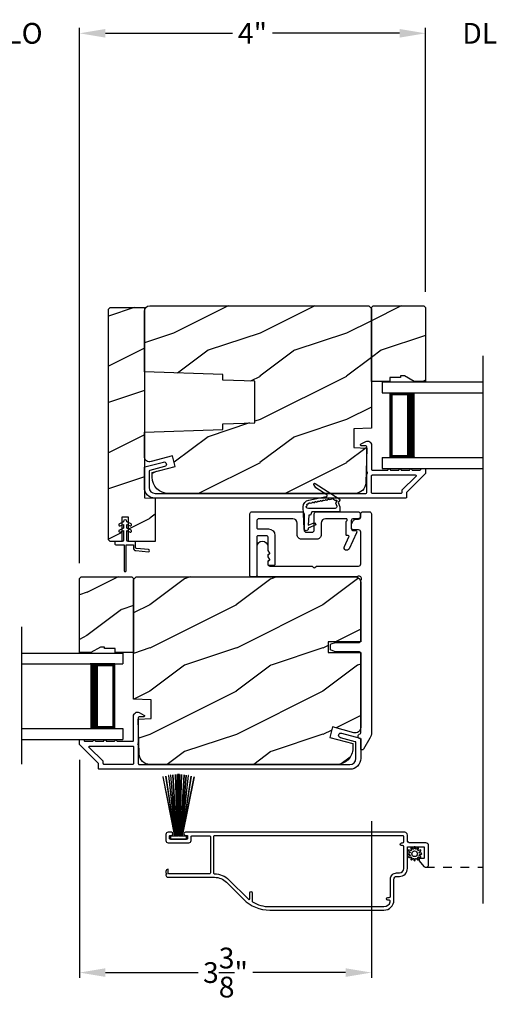
# Model space of a CAD drawing. Extents: x 238 to 340, y -200 to -156.
# Drawn here: x 245 to 251, y -194 to -182 of the extents above; entities that cross this region are included whole.
import ezdxf

# ---------------------------------------------------------------- set-up
doc = ezdxf.new("R2010")
doc.units = 0
doc.header["$LTSCALE"] = 2
doc.header["$MEASUREMENT"] = 0
doc.header["$PDMODE"] = 3
doc.linetypes.add('HIDDEN', pattern=[0.075, 0.05, -0.025])
doc.layers.get('0').update_dxf_attribs({"linetype": 'CONTINUOUS'})
doc.layers.get('DEFPOINTS').update_dxf_attribs({"color": 3, "linetype": 'CONTINUOUS'})
doc.layers.add('Dim', color=7, linetype='CONTINUOUS')
doc.styles.get("Standard").update_dxf_attribs({"font": 'arial.ttf'})
doc.dimstyles.get("Standard").update_dxf_attribs({"dimtxt": 0.24, "dimasz": 0.3, "dimexe": 0.0625, "dimexo": 0.18, "dimgap": 0.09, "dimtad": 0, "dimdec": 4, "dimzin": 0, "dimdsep": 46, "dimlunit": 4, "dimtxsty": 'Standard', "dimcen": 0, "dimadec": 5, "dimazin": 0, "dimtfac": 1, "dimtdec": 4, "dimtofl": 0, "dimtmove": 0, "dimatfit": 3, "dimfxl": 1, "dimtolj": 1, "dimtzin": 0, "dimarcsym": 0})
pattern_1 = [(216.8699, (197.3677, 1475.88373), (2.999999918, 2.000000123), [0.5, -4.5]), (206.5651, (197.9677, 1475.58373), (-0.99999916, -1.00000131), [1.118034, -1.118034]), (198.4349, (197.9677, 1475.08373), (-2.000000435, -0.999998403), [0.632456, -2.529822])]
pattern_2 = [(216.8699, (232.09447, 1362.24025), (2.999999918, 2.000000123), [0.5, -4.5]), (206.5651, (232.69447, 1361.94025), (-0.99999916, -1.00000131), [1.118034, -1.118034]), (198.4349, (232.69447, 1361.44025), (-2.000000435, -0.999998403), [0.632456, -2.529822])]

# ---------------------------------------------------------------- blocks, each defined once
blk = doc.blocks.new('*D420')
at = {"layer": 'DEFPOINTS', "color": 0, "transparency": 16777216}
for p in [(245.883, -190.672), (249.258, -191.384), (249.258, -193.315)]:
    blk.add_point(p, dxfattribs=at)
at = {"layer": 'Dim', "color": 0, "lineweight": -2, "transparency": 16777216}
for p, q in [((245.883, -190.852), (245.883, -193.377)), ((249.258, -191.564), (249.258, -193.377)), ((246.183, -193.315), (247.256, -193.315)), ((248.958, -193.315), (247.886, -193.315))]:
    blk.add_line(p, q, dxfattribs=at)
at = {"layer": 'Dim', "color": 0, "transparency": 16777216}
for points in [[(246.183, -193.265), (246.183, -193.365), (245.883, -193.315)], [(248.958, -193.265), (248.958, -193.365), (249.258, -193.315)]]:
    blk.add_solid(points, dxfattribs=at)
at = {"layer": 'Dim', "color": 0, "transparency": 16777216, "insert": (247.571, -193.315), "char_height": 0.24, "attachment_point": 5}
blk.add_mtext('\\A1;3{\\H1x;\\S3/8;}"', dxfattribs=at)
blk = doc.blocks.new('*D421')
at = {"layer": 'DEFPOINTS', "color": 0, "transparency": 16777216}
for p in [(245.883, -182.447), (244.388, -188.756), (245.883, -188.756)]:
    blk.add_point(p, dxfattribs=at)
at = {"layer": 'Dim', "color": 0, "lineweight": -2, "transparency": 16777216}
for p, q in [((244.388, -188.576), (244.388, -182.384)), ((245.883, -188.576), (245.883, -182.384)), ((244.088, -182.447), (243.788, -182.447)), ((246.183, -182.447), (246.483, -182.447))]:
    blk.add_line(p, q, dxfattribs=at)
at = {"layer": 'Dim', "color": 0, "transparency": 16777216}
for points in [[(244.088, -182.397), (244.088, -182.497), (244.388, -182.447)], [(246.183, -182.397), (246.183, -182.497), (245.883, -182.447)]]:
    blk.add_solid(points, dxfattribs=at)
at = {"layer": 'Dim', "color": 0, "transparency": 16777216, "insert": (245.135, -182.447), "char_height": 0.24, "attachment_point": 5}
blk.add_mtext('\\A1;DLO', dxfattribs=at)
blk = doc.blocks.new('*D423')
at = {"layer": 'DEFPOINTS', "color": 0, "transparency": 16777216}
for p in [(245.883, -182.447), (249.883, -185.62), (245.883, -188.756)]:
    blk.add_point(p, dxfattribs=at)
at = {"layer": 'Dim', "color": 0, "lineweight": -2, "transparency": 16777216}
for p, q in [((245.883, -188.576), (245.883, -182.384)), ((249.883, -185.44), (249.883, -182.384)), ((246.183, -182.447), (247.651, -182.447)), ((249.583, -182.447), (248.116, -182.447))]:
    blk.add_line(p, q, dxfattribs=at)
at = {"layer": 'Dim', "color": 0, "transparency": 16777216}
for points in [[(246.183, -182.397), (246.183, -182.497), (245.883, -182.447)], [(249.583, -182.397), (249.583, -182.497), (249.883, -182.447)]]:
    blk.add_solid(points, dxfattribs=at)
at = {"layer": 'Dim', "color": 0, "transparency": 16777216, "insert": (247.883, -182.447), "char_height": 0.24, "attachment_point": 5}
blk.add_mtext('\\A1;4"', dxfattribs=at)
blk = doc.blocks.new('*D424')
at = {"layer": 'DEFPOINTS', "color": 0, "transparency": 16777216}
for p in [(239.888, -191.343), (270.245, -191.343), (270.245, -194.124)]:
    blk.add_point(p, dxfattribs=at)
at = {"layer": 'Dim', "color": 0, "lineweight": -2, "transparency": 16777216}
for p, q in [((239.888, -191.523), (239.888, -194.187)), ((270.245, -191.523), (270.245, -194.187)), ((240.188, -194.124), (253.421, -194.124)), ((269.945, -194.124), (256.712, -194.124))]:
    blk.add_line(p, q, dxfattribs=at)
at = {"layer": 'Dim', "color": 0, "transparency": 16777216}
for points in [[(240.188, -194.074), (240.188, -194.174), (239.888, -194.124)], [(269.945, -194.074), (269.945, -194.174), (270.245, -194.124)]]:
    blk.add_solid(points, dxfattribs=at)
at = {"layer": 'Dim', "color": 0, "transparency": 16777216, "insert": (255.066, -194.124), "char_height": 0.24, "attachment_point": 5}
blk.add_mtext('\\A1;JAMB / UNIT WIDTH', dxfattribs=at)
blk = doc.blocks.new('*D425')
at = {"layer": 'DEFPOINTS', "color": 0, "transparency": 16777216}
for p in [(239.513, -191.343), (270.62, -191.343), (270.62, -194.912)]:
    blk.add_point(p, dxfattribs=at)
at = {"layer": 'Dim', "color": 0, "lineweight": -2, "transparency": 16777216}
for p, q in [((239.513, -191.523), (239.513, -194.975)), ((270.62, -191.523), (270.62, -194.975)), ((239.813, -194.912), (252.963, -194.912)), ((270.32, -194.912), (257.169, -194.912))]:
    blk.add_line(p, q, dxfattribs=at)
at = {"layer": 'Dim', "color": 0, "transparency": 16777216}
for points in [[(239.813, -194.862), (239.813, -194.962), (239.513, -194.912)], [(270.32, -194.862), (270.32, -194.962), (270.62, -194.912)]]:
    blk.add_solid(points, dxfattribs=at)
at = {"layer": 'Dim', "color": 0, "transparency": 16777216, "insert": (255.066, -194.912), "char_height": 0.24, "attachment_point": 5}
blk.add_mtext('\\A1;ROUGH OPENING WIDTH', dxfattribs=at)
blk = doc.blocks.new('*D429')
at = {"layer": 'DEFPOINTS', "color": 0, "transparency": 16777216}
for p in [(251.379, -182.447), (249.883, -185.62), (251.379, -185.62)]:
    blk.add_point(p, dxfattribs=at)
at = {"layer": 'Dim', "color": 0, "lineweight": -2, "transparency": 16777216}
for p, q in [((249.883, -185.44), (249.883, -182.384)), ((251.379, -185.44), (251.379, -182.384)), ((249.583, -182.447), (249.283, -182.447)), ((251.679, -182.447), (251.979, -182.447))]:
    blk.add_line(p, q, dxfattribs=at)
at = {"layer": 'Dim', "color": 0, "transparency": 16777216}
for points in [[(249.583, -182.397), (249.583, -182.497), (249.883, -182.447)], [(251.679, -182.397), (251.679, -182.497), (251.379, -182.447)]]:
    blk.add_solid(points, dxfattribs=at)
at = {"layer": 'Dim', "color": 0, "transparency": 16777216, "insert": (250.631, -182.447), "char_height": 0.24, "attachment_point": 5}
blk.add_mtext('\\A1;DLO', dxfattribs=at)
blk = doc.blocks.new('A$C649e5dc4')
for p, q in [((0.75, 1), (1.914, 1)), ((1.914, 1), (1.914, 0.875)), ((0.75, 0.875), (1.914, 0.875)), ((1.825, 0.875), (1.539, 0.875)), ((1.825, 0.125), (1.825, 0.875)), ((1.825, 0.875), (1.825, 0.875)), ((0.75, 0.125), (1.914, 0.125)), ((1.539, 0.125), (1.825, 0.125)), ((1.914, 0.125), (1.914, 0)), ((0.75, 0), (1.914, 0))]:
    blk.add_line(p, q)
for points, const_width in [([(1.584, 0.125), (1.584, 0.875)], 0.09), ([(1.825, 0.86), (1.584, 0.86)], 0.03), ([(1.81, 0.14), (1.81, 0.86)], 0.03), ([(1.825, 0.14), (1.584, 0.14)], 0.03)]:
    blk.add_lwpolyline(points, dxfattribs=dict(const_width=const_width))
blk = doc.blocks.new('A$C2262faa7')
for p, q in [((0, 1), (0, 0.875)), ((0, 1), (1.164, 1)), ((0, 0.875), (1.164, 0.875)), ((0.089, 0.125), (0.089, 0.875)), ((0.089, 0.875), (0.089, 0.875)), ((0.089, 0.875), (0.375, 0.875)), ((0, 0.125), (0, 0)), ((0, 0.125), (1.164, 0.125)), ((0.375, 0.125), (0.089, 0.125)), ((0, 0), (1.164, 0))]:
    blk.add_line(p, q)
for points, const_width in [([(0.33, 0.125), (0.33, 0.875)], 0.09), ([(0.089, 0.86), (0.33, 0.86)], 0.03), ([(0.104, 0.14), (0.104, 0.86)], 0.03), ([(0.089, 0.14), (0.33, 0.14)], 0.03)]:
    blk.add_lwpolyline(points, dxfattribs=dict(const_width=const_width))
blk = doc.blocks.new('A$Cb1eb5846')
for p, q in [((0.385, 1.101), (0.521, 0.417)), ((0.386, 1.101), (0.385, 1.101)), ((0.522, 0.417), (0.386, 1.101)), ((0.418, 1.111), (0.417, 1.11)), ((0.417, 1.11), (0.524, 0.417)), ((0.525, 0.417), (0.418, 1.111)), ((0.452, 1.119), (0.451, 1.118)), ((0.451, 1.118), (0.529, 0.417)), ((0.53, 0.417), (0.452, 1.119)), ((0.474, 1.123), (0.535, 0.417)), ((0.475, 1.123), (0.474, 1.123)), ((0.536, 0.417), (0.475, 1.123)), ((0.5, 1.126), (0.542, 0.417)), ((0.501, 1.126), (0.5, 1.126)), ((0.543, 0.417), (0.501, 1.126)), ((0.529, 1.129), (0.553, 0.417)), ((0.53, 1.129), (0.529, 1.129)), ((0.554, 0.417), (0.53, 1.129)), ((0.551, 1.13), (0.557, 0.417)), ((0.552, 1.13), (0.551, 1.13)), ((0.558, 0.417), (0.552, 1.13)), ((0.562, 1.13), (0.562, 0.417)), ((0.567, 0.417), (0.567, 1.13)), ((0.578, 1.13), (0.572, 0.417)), ((0.573, 0.417), (0.579, 1.13)), ((0.6, 1.129), (0.576, 0.417)), ((0.577, 0.417), (0.601, 1.129)), ((0.579, 1.13), (0.578, 1.13)), ((0.629, 1.126), (0.587, 0.417)), ((0.588, 0.417), (0.63, 1.126)), ((0.655, 1.123), (0.594, 0.417)), ((0.595, 0.417), (0.655, 1.123)), ((0.601, 1.129), (0.6, 1.129)), ((0.678, 1.119), (0.6, 0.417)), ((0.601, 0.417), (0.679, 1.118)), ((0.712, 1.111), (0.605, 0.417)), ((0.606, 0.417), (0.713, 1.11)), ((0.744, 1.101), (0.608, 0.417)), ((0.609, 0.417), (0.745, 1.101)), ((0.63, 1.126), (0.629, 1.126)), ((0.655, 1.123), (0.655, 1.123)), ((0.679, 1.118), (0.678, 1.119)), ((0.713, 1.11), (0.712, 1.111)), ((0.745, 1.101), (0.744, 1.101)), ((0.472, 0.417), (0.472, 0.38)), ((0.521, 0.417), (0.472, 0.417)), ((0.472, 0.38), (0.658, 0.38)), ((0.524, 0.417), (0.522, 0.417)), ((0.529, 0.417), (0.525, 0.417)), ((0.535, 0.417), (0.53, 0.417)), ((0.542, 0.417), (0.536, 0.417)), ((0.553, 0.417), (0.543, 0.417)), ((0.557, 0.417), (0.554, 0.417)), ((0.562, 0.417), (0.558, 0.417)), ((0.572, 0.417), (0.567, 0.417)), ((0.576, 0.417), (0.573, 0.417)), ((0.587, 0.417), (0.577, 0.417)), ((0.594, 0.417), (0.588, 0.417)), ((0.6, 0.417), (0.595, 0.417)), ((0.605, 0.417), (0.601, 0.417)), ((0.608, 0.417), (0.606, 0.417)), ((0.658, 0.417), (0.609, 0.417)), ((0.658, 0.38), (0.658, 0.417))]:
    blk.add_line(p, q)
blk.add_arc((0.565, 0.565), 0.565, 89.7465, 90.2535)

msp = doc.modelspace()

# ---------------------------------------------------------------- hatches: boundary and pattern name
h = msp.add_hatch()
h.set_pattern_fill('WOOD2', color=256, style=0, pattern_type=2)
h.set_pattern_definition(pattern_2)
h.paths.add_polyline_path([(246.237269, -188.326106), (246.217269, -188.306105), (246.217269, -185.639106), (246.237269, -185.619105), (246.633269, -185.619105), (246.633269, -187.82174), (246.758269, -187.826106), (246.758269, -188.326106), (246.451269, -188.326106), (246.451269, -188.045105), (246.373269, -188.045105), (246.373269, -188.326106)])
h = msp.add_hatch()
h.set_pattern_fill('WOOD2', color=256, style=0, pattern_type=2)
h.set_pattern_definition(pattern_1)
edge = h.paths.add_edge_path()
edge.add_line((249.055169, -187.022306), (249.055169, -187.240105))
edge.add_line((249.055169, -187.240105), (249.202788, -187.24526))
edge.add_line((249.202788, -187.24526), (249.192229, -187.648405))
edge.add_arc((249.066272, -187.645105), 0.126, 270.0000175, 358.4995651, ccw=False)
edge.add_line((249.066272, -187.771105), (246.912269, -187.771105))
edge.add_arc((246.912269, -187.583105), 0.188, 180.0000234, 269.9999795, ccw=False)
edge.add_line((246.724269, -187.583106), (246.724269, -187.529105))
edge.add_line((246.724269, -187.529105), (246.990621, -187.457737))
edge.add_line((246.990621, -187.457737), (246.958269, -187.336996))
edge.add_line((246.958269, -187.336996), (246.711945, -187.402998))
edge.add_arc((246.695769, -187.342628), 0.0625, 180.0000282, 284.9999791, ccw=False)
edge.add_line((246.633269, -187.342628), (246.633269, -187.061744))
edge.add_line((246.633269, -187.061744), (247.539269, -187.030106))
edge.add_line((247.539269, -187.030106), (247.539269, -186.966026))
edge.add_line((247.539269, -186.966026), (247.909269, -186.953105))
edge.add_line((247.909269, -186.953105), (247.909269, -186.473105))
edge.add_line((247.909269, -186.473105), (247.539269, -186.460185))
edge.add_line((247.539269, -186.460185), (247.539269, -186.396106))
edge.add_line((247.539269, -186.396106), (246.633269, -186.364467))
edge.add_line((246.633269, -186.364467), (246.633269, -185.663106))
edge.add_arc((246.696269, -185.663106), 0.063, 90.0000993, 180.0000342, ccw=False)
edge.add_line((246.696269, -185.600105), (249.226269, -185.600105))
edge.add_line((249.226269, -185.600105), (249.258269, -185.632106))
edge.add_line((249.258269, -185.632106), (249.258269, -187.015213))
edge.add_line((249.258269, -187.015213), (249.055169, -187.022306))
h = msp.add_hatch()
h.set_pattern_fill('WOOD2', color=256, style=0, pattern_type=2)
h.set_pattern_definition(pattern_1)
h.paths.add_polyline_path([(249.641269, -186.412106), (249.594269, -186.412106), (249.594269, -186.428106), (249.469269, -186.428106), (249.469269, -186.475105), (249.258269, -186.475105), (249.258269, -185.620105), (249.278269, -185.600105), (249.863269, -185.600105), (249.883269, -185.620105), (249.883269, -186.475105), (249.750388, -186.475105)])
h = msp.add_hatch()
h.set_pattern_fill('WOOD2', color=256, style=0, pattern_type=2)
h.set_pattern_definition(pattern_1)
h.paths.add_polyline_path([(246.297269, -189.611386), (246.297269, -189.564386), (246.172269, -189.564386), (246.172269, -189.548387), (246.125269, -189.548387), (246.01615, -189.611386), (245.883269, -189.611386), (245.883269, -188.756386), (245.903269, -188.736387), (246.488269, -188.736387), (246.508269, -188.756386), (246.508269, -189.611386)])
h = msp.add_hatch()
h.set_pattern_fill('WOOD2', color=256, style=0, pattern_type=2)
h.set_pattern_definition(pattern_2)
edge = h.paths.add_edge_path()
edge.add_line((246.508269, -188.768387), (246.540269, -188.736387))
edge.add_line((246.540269, -188.736387), (249.070269, -188.736387))
edge.add_arc((249.070269, -188.799387), 0.063, -0.0000077, 90.0000244, ccw=False)
edge.add_line((249.133269, -188.799387), (249.133269, -189.486387))
edge.add_line((249.133269, -189.486387), (248.758269, -189.486387))
edge.add_line((248.758269, -189.486387), (248.758269, -189.611387))
edge.add_line((248.758269, -189.611387), (249.133269, -189.611387))
edge.add_line((249.133269, -189.611387), (249.133269, -190.478909))
edge.add_arc((249.070769, -190.478909), 0.0625, 255.0001562, 359.9998367, ccw=False)
edge.add_line((249.054593, -190.539279), (248.808269, -190.473277))
edge.add_line((248.808269, -190.473277), (248.775917, -190.594018))
edge.add_line((248.775917, -190.594018), (249.042269, -190.665387))
edge.add_line((249.042269, -190.665387), (249.042269, -190.719387))
edge.add_arc((248.854269, -190.719387), 0.188, -90.000014, 0.000014, ccw=False)
edge.add_line((248.854269, -190.907387), (246.700266, -190.907387))
edge.add_arc((246.700266, -190.781386), 0.126, 181.5003993, 269.999927, ccw=False)
edge.add_line((246.574309, -190.784686), (246.56375, -190.381541))
edge.add_line((246.56375, -190.381541), (246.711369, -190.376386))
edge.add_line((246.711369, -190.376386), (246.711369, -190.158587))
edge.add_line((246.711369, -190.158587), (246.508269, -190.151494))
edge.add_line((246.508269, -190.151494), (246.508269, -188.768387))

# ---------------------------------------------------------------- linework, layer by layer
for p, q in [((250.547444, -192.515702), (250.547444, -186.179898)), ((245.219094, -190.901983), (245.219094, -189.316178)), ((250.13111, -192.096261), (250.13111, -192.102261))]:
    msp.add_line(p, q)
at = {"linetype": 'HIDDEN'}
msp.add_line((249.88727, -192.096661), (250.547444, -192.096661), dxfattribs=at)
for points in [[(246.237269, -188.326106), (246.217269, -188.306105), (246.217269, -185.639106), (246.237269, -185.619105), (246.633269, -185.619105), (246.633269, -187.82174), (246.758269, -187.826106), (246.758269, -188.326106), (246.451269, -188.326106), (246.451269, -188.045105), (246.373269, -188.045105), (246.373269, -188.326106)], [(249.641269, -186.412106), (249.594269, -186.412106), (249.594269, -186.428106), (249.469269, -186.428106), (249.469269, -186.475105), (249.258269, -186.475105), (249.258269, -185.620105), (249.278269, -185.600105), (249.863269, -185.600105), (249.883269, -185.620105), (249.883269, -186.475105), (249.750388, -186.475105)], [(246.297269, -189.611386), (246.297269, -189.564386), (246.172269, -189.564386), (246.172269, -189.548387), (246.125269, -189.548387), (246.01615, -189.611386), (245.883269, -189.611386), (245.883269, -188.756386), (245.903269, -188.736387), (246.488269, -188.736387), (246.508269, -188.756386), (246.508269, -189.611386)]]:
    msp.add_lwpolyline(points, close=True)
for points in [[(249.055169, -187.022306), (249.055169, -187.240105), (249.202788, -187.24526), (249.192229, -187.648405, -0.406563958), (249.066272, -187.771105), (246.912269, -187.771105, -0.414213338), (246.724269, -187.583106), (246.724269, -187.529105), (246.990621, -187.457737), (246.958269, -187.336996), (246.711945, -187.402998, -0.49314516), (246.633269, -187.342628), (246.633269, -187.061744), (247.539269, -187.030106), (247.539269, -186.966026), (247.909269, -186.953105), (247.909269, -186.473105), (247.539269, -186.460185), (247.539269, -186.396106), (246.633269, -186.364467), (246.633269, -185.663106, -0.41421323), (246.696269, -185.600105), (249.226269, -185.600105), (249.258269, -185.632106), (249.258269, -187.015213)], [(249.607765, -187.761106, -0.414214562), (249.597765, -187.771105), (249.268269, -187.771105, -0.414218857), (249.258269, -187.761106), (249.258269, -187.567467, -0.414218209), (249.268269, -187.557467), (249.763479, -187.557467, -0.668179601), (249.77055, -187.574538), (249.610694, -187.734395, 0.198928185), (249.607765, -187.741466)], [(248.613635, -187.706034), (248.592297, -187.667825, -0.777825523), (248.606153, -187.654709), (248.886185, -187.83191, -0.400846831), (248.890795, -187.850415), (248.873909, -187.874218), (248.892481, -187.924344), (248.892481, -187.983387), (248.570795, -187.983387), (248.552496, -188.02342), (248.532824, -188.024107), (248.528001, -188.139215), (248.604402, -188.108204), (248.615502, -188.135512), (248.526644, -188.171629), (248.526378, -188.177969, -0.999999197), (248.479163, -188.179617), (248.470291, -187.925558, -0.368960525), (248.532378, -187.847515), (248.736428, -187.807882, 0.678853482), (248.740491, -187.786307)], [(246.302269, -188.366106), (246.399769, -188.366106), (246.399769, -188.663606, 1), (246.424769, -188.663606), (246.424769, -188.366106), (246.507614, -188.366106), (246.507614, -188.402179, 0.388878732), (246.535912, -188.433061), (246.67968, -188.445639, 1), (246.681858, -188.420735), (246.541742, -188.408476, -0.388878732), (246.532614, -188.398514), (246.532614, -188.336106, 0.414213562), (246.522614, -188.326106), (246.447269, -188.326106, -0.414213562), (246.432269, -188.311106), (246.432269, -188.200412), (246.469486, -188.217767, 1), (246.480052, -188.195109), (246.432269, -188.172828), (246.432269, -188.12869), (246.469486, -188.146045, 1), (246.480052, -188.123387), (246.432269, -188.101106), (246.432269, -188.096106, 1), (246.392269, -188.096106), (246.392269, -188.101106), (246.344486, -188.123387, 1), (246.355052, -188.146045), (246.392269, -188.12869), (246.392269, -188.172828), (246.344486, -188.195109, 1), (246.355052, -188.217767), (246.392269, -188.200412), (246.392269, -188.311106, -0.414213562), (246.377269, -188.326106), (246.302269, -188.326106, 0.414213562), (246.292269, -188.336106), (246.292269, -188.356106, 0.414213562)], [(248.454163, -187.983387, -0.414214184), (248.479163, -188.008387), (248.479163, -188.194607, 0.414214184), (248.504163, -188.219607), (248.572273, -188.219607, 0.414214184), (248.597273, -188.194607), (248.597273, -188.008387, -0.414214184), (248.622273, -187.983387), (249.103769, -187.983387, -0.41421125), (249.128769, -188.008387), (249.128769, -188.038387, -0.41421125), (249.103769, -188.063387), (249.043769, -188.063387, 0.414212395), (249.023769, -188.083387), (249.023769, -188.178387, 0.414212395), (249.043769, -188.198387), (249.067375, -188.198387, -0.548616179), (249.085501, -188.226839), (248.999595, -188.411065, -0.999998376), (248.945217, -188.385708), (248.997954, -188.272613, 0.548624599), (248.988891, -188.258387), (248.973769, -188.258387, -0.414216598), (248.963769, -188.248387), (248.963769, -188.101299, -0.298226304), (248.969769, -188.092134, 0.8128354), (248.963769, -188.063387), (248.727273, -188.063387, 0.41421345), (248.677273, -188.113387), (248.677273, -188.249607, -0.414213665), (248.627273, -188.299607), (248.449163, -188.299607, -0.414213665), (248.399163, -188.249607), (248.399163, -188.113387, 0.41421345), (248.349163, -188.063387), (247.957758, -188.063387, 0.414213867), (247.932758, -188.088387), (247.932758, -188.166387, 0.414213923), (247.947758, -188.181387), (248.067758, -188.181387, -0.414213385), (248.142758, -188.256387), (248.142758, -188.591386, -0.414216956), (248.127758, -188.606387), (248.077758, -188.606387, -0.41421721), (248.062758, -188.591386), (248.062758, -188.550946, -0.414214608), (248.064758, -188.548946), (248.070634, -188.548946, 0.577350697), (248.081026, -188.530946), (248.063026, -188.499769, -0.131644451), (248.062758, -188.498769), (248.062758, -188.478563, -0.414214608), (248.064758, -188.476563), (248.070634, -188.476563, 0.577350697), (248.081026, -188.458563), (248.062758, -188.426922), (248.062758, -188.276387, 0.414213617), (248.047758, -188.261387), (247.947758, -188.261387, 0.414213923), (247.932758, -188.276387), (247.932758, -188.721387, -0.414212181), (247.917758, -188.736387), (247.867758, -188.736387, -0.414211889), (247.852758, -188.721387), (247.852758, -188.008387, -0.414213871), (247.877758, -187.983387)], [(249.233269, -187.983387, -0.41421211), (249.258269, -188.008387), (249.258269, -190.534061, -0.131653271), (249.239379, -190.604561), (249.166156, -190.731387, -0.267940743), (249.157495, -190.736387), (249.143269, -190.736387, -0.414221339), (249.133269, -190.726386), (249.133269, -190.620116, 0.342006927), (249.125769, -190.610434, -0.774597645), (249.125769, -190.552339, 0.341992261), (249.133269, -190.542657), (249.133269, -189.618886, 0.414212574), (249.118269, -189.603887), (248.848414, -189.603887, -0.087493304), (248.843284, -189.602982), (248.793139, -189.584731, -0.315295176), (248.783269, -189.570635), (248.783269, -189.527138, -0.315295176), (248.793139, -189.513042), (248.843284, -189.494791, -0.087493304), (248.848414, -189.493887), (249.118269, -189.493887, 0.41421329), (249.133269, -189.478886), (249.133269, -188.778797, 1.0277597), (249.090858, -188.736387), (247.960258, -188.736387, -0.414212423), (247.935258, -188.711387), (247.935258, -188.386387, -0.999999322), (248.060258, -188.386387), (248.060258, -188.426387, 0.131652188), (248.061598, -188.431387), (248.078918, -188.461387, -0.577348325), (248.070258, -188.476387, 0.414213312), (248.060258, -188.486387), (248.060258, -188.498446, 0.131651256), (248.061598, -188.503446), (248.078918, -188.533446, -0.577348325), (248.070258, -188.548446, 0.414213312), (248.060258, -188.558446), (248.060258, -188.586387, 0.414213817), (248.085258, -188.611387), (248.572621, -188.611387), (248.589692, -188.628458, 0.414210081), (248.603834, -188.628458), (248.620906, -188.611387), (249.108269, -188.611387, 0.414214184), (249.133269, -188.586387), (249.133269, -188.218387, 0.414214184), (249.108269, -188.193387), (249.052269, -188.193387, -0.414214184), (249.027269, -188.168387), (249.027269, -188.130085, -0.131652058), (249.030618, -188.117585), (249.051806, -188.080887, -0.267951585), (249.073457, -188.068387), (249.108269, -188.068387, 0.414214184), (249.133269, -188.043387), (249.133269, -188.008387, -0.414214184), (249.158269, -187.983387)], [(246.508269, -188.768387), (246.540269, -188.736387), (249.070269, -188.736387, -0.414213727), (249.133269, -188.799387), (249.133269, -189.486387), (248.758269, -189.486387), (248.758269, -189.611387), (249.133269, -189.611387), (249.133269, -190.478909, -0.493143693), (249.054593, -190.539279), (248.808269, -190.473277), (248.775917, -190.594018), (249.042269, -190.665387), (249.042269, -190.719387, -0.414213705), (248.854269, -190.907387), (246.700266, -190.907387, -0.406563857), (246.574309, -190.784686), (246.56375, -190.381541), (246.711369, -190.376386), (246.711369, -190.158587), (246.508269, -190.151494)], [(246.508269, -190.897387, -0.414214895), (246.498269, -190.907386), (246.168773, -190.907386, -0.414219191), (246.158773, -190.897387), (246.158773, -190.877747, 0.198910968), (246.155844, -190.870676), (245.995988, -190.710819, -0.668178058), (246.003059, -190.693748), (246.498269, -190.693748, -0.414214895), (246.508269, -190.703748)], [(247.123269, -191.772261), (246.933271, -191.772261, -0.414295768), (246.92327, -191.762261), (246.92327, -191.737261, -0.414287177), (246.933271, -191.727261), (246.948271, -191.727261, 0.99979886), (246.948271, -191.692261), (246.90827, -191.692261, 0.41425898), (246.883269, -191.717261), (246.883269, -191.787261, 0.414255544), (246.90827, -191.812261), (247.14827, -191.812261, 0.414067824), (247.173271, -191.787261), (247.173271, -191.742261, -0.414149694), (247.183268, -191.732261), (247.388271, -191.732261, -0.414149694), (247.398267, -191.742261), (247.398267, -192.162261, -0.414149694), (247.388271, -192.172261), (246.918271, -192.172261, -0.414287177), (246.90827, -192.162261), (246.90827, -192.119261, 0.414255544), (246.883269, -192.144261), (246.883269, -192.160714, 0.267683053), (246.885771, -192.165044), (246.898269, -192.172261), (246.885771, -192.179478, 0.267741737), (246.883269, -192.183808), (246.883269, -192.187261, 0.414255544), (246.90827, -192.212261), (247.443271, -192.212261, -0.19890367), (247.583276, -192.270254), (247.78022, -192.467195, 0.19891545), (248.082153, -192.592261), (249.402269, -192.592261, 0.414223732), (249.517269, -192.477261), (249.517269, -192.233261, -0.414243202), (249.54827, -192.202261), (249.580269, -192.202261, 0.414228423), (249.673269, -192.109261), (249.673269, -191.868534, -0.414287177), (249.68327, -191.858534), (249.858268, -191.858534, -0.414287177), (249.86827, -191.868534), (249.86827, -191.984034, -0.414287177), (249.858268, -191.994034), (249.813269, -191.994034, 0.414266439), (249.808268, -191.999034), (249.808268, -192.020164, 0.180966276), (249.809496, -192.023444), (249.863874, -192.085999, 0.693727913), (249.918269, -192.065661), (249.918269, -191.846261, 0.414221032), (249.88727, -191.815261), (249.70427, -191.815261, -0.414252664), (249.673269, -191.784261), (249.673269, -191.723261, 0.414221032), (249.642269, -191.692261), (247.108269, -191.692261, 1.000067047), (247.108269, -191.727261), (247.123269, -191.727261, -0.414287177), (247.133271, -191.737261), (247.133271, -191.762261, -0.414295768)], [(249.623269, -191.732261), (247.443271, -191.732261, 0.414287177), (247.43327, -191.742261), (247.43327, -192.162261, 0.414287177), (247.443271, -192.172261, -0.198908824), (247.611563, -192.24197), (247.835197, -192.465607, 0.668257442), (247.852267, -192.458536), (247.852267, -192.391261, -0.999954874), (247.878268, -192.391261), (247.878268, -192.488585, 0.263285932), (247.883125, -192.497161, 0.135868573), (248.082153, -192.552261), (249.402269, -192.552261, 0.34199889), (249.474888, -192.496011, 0.490265921), (249.460365, -192.477261), (249.447268, -192.477261, -0.999980445), (249.447268, -192.447261), (249.462268, -192.447261, 0.414123837), (249.47727, -192.432261), (249.47727, -192.233261, -0.414240151), (249.54827, -192.162261), (249.580269, -192.162261, 0.414182616), (249.63327, -192.109261), (249.63327, -191.860261, 0.414123837), (249.618268, -191.845261), (249.603268, -191.845261, -0.999980445), (249.603268, -191.815261), (249.618268, -191.815261, 0.414143393), (249.63327, -191.800261), (249.63327, -191.742261, 0.414052543)]]:
    msp.add_lwpolyline(points, format="xyb", close=True)
for points in [[(246.640678, -187.464735), (246.853667, -187.407602, -0.999999356), (246.867916, -187.460724), (246.695678, -187.506926, 0.339382508), (246.688269, -187.516584), (246.688269, -187.701105, 0.414212847), (246.758269, -187.771105), (249.193269, -187.771105, 0.414204191), (249.203269, -187.761106), (249.203269, -187.542467, 0.999990833), (249.203269, -187.522467), (249.203269, -187.231106, 0.41420408), (249.193269, -187.221105), (249.143269, -187.221105, -0.788337969), (249.137821, -187.198413), (249.192839, -187.17038, -0.560026811), (249.258269, -187.210475), (249.258269, -187.492467, 0.414218209), (249.268269, -187.502467), (249.447869, -187.502467, -1), (249.477869, -187.502467), (249.572869, -187.502467, -1), (249.602869, -187.502467), (249.697869, -187.502467, -1.000004889), (249.727869, -187.502467), (249.818269, -187.502467, 0.414203543), (249.828269, -187.492467), (249.828269, -187.491105, -0.41421521), (249.838269, -187.481106), (249.873269, -187.481106, -0.414219506), (249.883269, -187.491105), (249.883269, -187.535459, -0.198911481), (249.88034, -187.54253), (249.665694, -187.757177, 0.198912398), (249.662765, -187.764248), (249.662765, -187.816105, -0.414218209), (249.652765, -187.826106), (246.758269, -187.826106, -0.414213263), (246.633269, -187.701105), (246.633269, -187.474393, -0.339380674), (246.640678, -187.464735)], [(248.806977, -187.828576), (248.843982, -187.85211), (248.845848, -187.849999, -0.947925922), (248.85692, -187.858779), (248.842059, -187.879727), (248.85601, -187.91738, -0.528823337), (248.83786, -187.944153), (248.529519, -187.944817, -0.290049442), (248.50457, -187.92909, -0.557438035), (248.511836, -187.917837, -0.065886456), (248.515395, -187.90597, -1.111406902), (248.525102, -187.893681, 0.089745932), (248.53543, -187.887876, -1.046354285), (248.55072, -187.884173), (248.573149, -187.879816, -1.00000365), (248.588608, -187.876814), (248.603308, -187.873959, -0.999996827), (248.618768, -187.870956), (248.633468, -187.868101, -1.00000365), (248.648927, -187.865098), (248.663627, -187.862243, -0.999998191), (248.679086, -187.85924), (248.693786, -187.856385, -1.00000365), (248.709245, -187.853382), (248.723945, -187.850527, -0.999998191), (248.739404, -187.847524), (248.754104, -187.844669, -1.00000365), (248.769563, -187.841667), (248.795022, -187.836722, -0.658420942), (248.806977, -187.828576)], [(246.103773, -190.900529, 0.198927213), (246.100844, -190.893458), (245.886198, -190.678811, -0.198910968), (245.883269, -190.67174), (245.883269, -190.627387, -0.414223487), (245.893269, -190.617386), (245.928269, -190.617386, -0.414227782), (245.938269, -190.627387), (245.938269, -190.628748, 0.414214895), (245.948269, -190.638748), (246.038669, -190.638748, -1), (246.068669, -190.638748), (246.163669, -190.638748, -1.000004889), (246.193669, -190.638748), (246.288669, -190.638748, -1), (246.318669, -190.638748), (246.498269, -190.638748, 0.414214895), (246.508269, -190.628748), (246.508269, -190.346756, -0.560025181), (246.573699, -190.306661), (246.628717, -190.334694, -0.788347956), (246.623269, -190.357386), (246.573269, -190.357386, 0.414194154), (246.563269, -190.367387), (246.563269, -190.658748, 1), (246.563269, -190.678748), (246.563269, -190.897387, 0.414214895), (246.573269, -190.907386), (249.008269, -190.907386, 0.414212472), (249.078269, -190.837387), (249.078269, -190.652865, 0.339389761), (249.07086, -190.643207), (248.898621, -190.597005, -0.999998618), (248.912871, -190.543883), (249.12586, -190.601016, -0.339360428), (249.133269, -190.610674), (249.133269, -190.837387, -0.414212839), (249.008269, -190.962386), (246.113773, -190.962386, -0.414214895), (246.103773, -190.952387), (246.103773, -190.900529)], [(249.719501, -191.9885), (249.713301, -192.000583, 0.951525645), (249.726795, -192.008373), (249.734158, -191.996964, -0.72850649), (249.748506, -192.000807), (249.749177, -192.01437, 0.951543675), (249.764759, -192.01437), (249.76543, -192.000807, -0.728576785), (249.779775, -191.996964), (249.787138, -192.008373, 0.951476833), (249.800634, -192.000583), (249.794434, -191.9885, -0.728675783), (249.804935, -191.978), (249.817016, -191.984199, 0.951609532), (249.824807, -191.970705), (249.813397, -191.963341, -0.728657967), (249.817241, -191.948997), (249.830805, -191.948324, 0.951559764), (249.830805, -191.932743), (249.817241, -191.93207, -0.728657967), (249.813397, -191.917727), (249.824807, -191.910362, 0.951609532), (249.817016, -191.896869), (249.804935, -191.903067, -0.728675783), (249.794434, -191.892567), (249.800634, -191.880485, 0.951476833), (249.787138, -191.872694), (249.779775, -191.884104, -0.728576785), (249.76543, -191.88026), (249.764759, -191.866697, 0.951543675), (249.749177, -191.866697), (249.748506, -191.88026, -0.72850649), (249.734158, -191.884104), (249.726795, -191.872694, 0.951525645), (249.713301, -191.880485), (249.719501, -191.892567, -0.728868978), (249.709002, -191.903067), (249.696917, -191.896869, 0.951609532), (249.689126, -191.910362), (249.700536, -191.917727, -0.728412232), (249.696697, -191.93207), (249.683133, -191.932743, 0.951860986), (249.683133, -191.948324), (249.696697, -191.948997, -0.728412232), (249.700536, -191.963341), (249.689126, -191.970705, 0.951609532), (249.696917, -191.984199), (249.709002, -191.978, -0.728868978), (249.719501, -191.9885)]]:
    msp.add_lwpolyline(points, format="xyb")
msp.add_circle((249.756967, -191.940533), 0.0325)

# ---------------------------------------------------------------- block references
for name, p in [('A$C2262faa7', (249.383268, -187.481106)), ('A$C649e5dc4', (244.469095, -190.617387)), ('A$Cb1eb5846', (246.463272, -192.152259))]:
    msp.add_blockref(name, p)

# ---------------------------------------------------------------- dimensions: what is measured, and where the dimension line sits
at = {"layer": 'Dim'}
for base, p1, p2, text, picture, middle in [((245.883269, -182.446831), (244.387708, -188.756386), (245.883269, -188.756386), 'DLO', '*D421', (245.135488, -182.446831)), ((251.378828, -182.446831), (249.883269, -185.620105), (251.378828, -185.620105), 'DLO', '*D429', (250.631048, -182.446831)), ((270.619919, -194.912447), (239.512707, -191.342846), (270.619919, -191.342854), 'ROUGH OPENING WIDTH', '*D425', (255.066313, -194.912447)), ((270.244947, -194.124308), (239.887707, -191.342846), (270.244947, -191.342846), 'JAMB / UNIT WIDTH', '*D424', (255.066327, -194.124308))]:
    dim = msp.add_linear_dim(base=base, p1=p1, p2=p2, text=text, dimstyle='Standard', override={"dimpost": '\\X'}, dxfattribs=at)
    dim.commit()
    dim.dimension.update_dxf_attribs({"geometry": picture, "text_midpoint": middle})
for base, p1, p2, picture, middle in [((245.883269, -182.446831), (249.883269, -185.620105), (245.883269, -188.756386), '*D423', (247.883269, -182.446831)), ((249.258269, -193.314853), (245.883269, -190.67174), (249.258269, -191.384386), '*D420', (247.570769, -193.314853))]:
    dim = msp.add_linear_dim(base=base, p1=p1, p2=p2, dimstyle='Standard', override={"dimpost": '\\X'}, dxfattribs=at)
    dim.commit()
    dim.dimension.update_dxf_attribs({"geometry": picture, "text_midpoint": middle})

doc.saveas('drawing.dxf')
